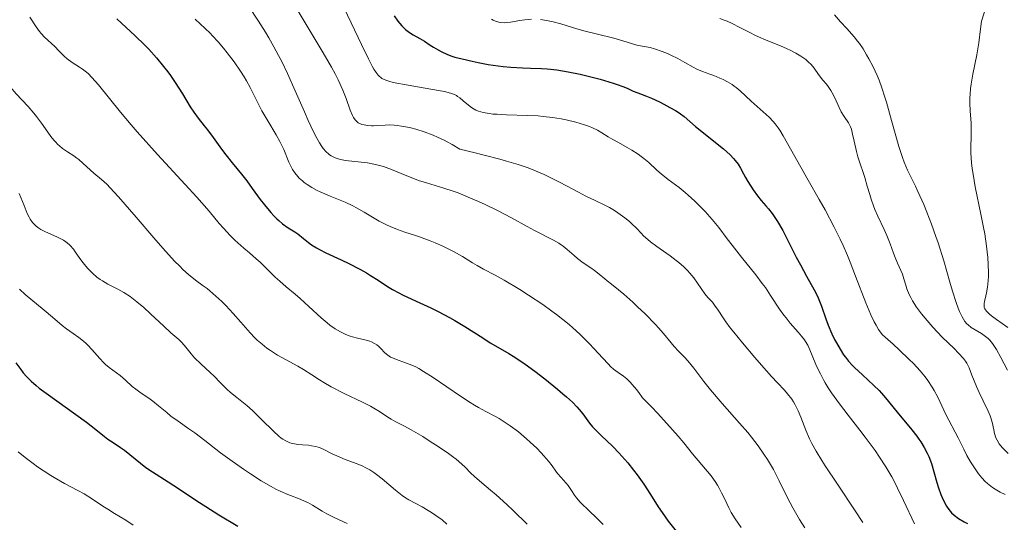
# Model space of a CAD drawing. Units: metres. Extents: x 668396 to 671895, y 4749002 to 4751400.
# Drawn here: x 669596 to 669726, y 4749287 to 4749354 of the extents above; entities that cross this region are included whole.
import ezdxf

# ---------------------------------------------------------------- set-up
doc = ezdxf.new("R2010")
doc.units = ezdxf.units.M
doc.header["$MEASUREMENT"] = 0
doc.layers.add('Curva de nivel directora', color=30, linetype='Continuous', lineweight=30)
doc.layers.add('Curva de nivel intermedia', color=30, linetype='Continuous', lineweight=0)

msp = doc.modelspace()

# ---------------------------------------------------------------- linework, layer by layer
at = {"layer": 'Curva de nivel directora', "color": 30, "linetype": 'Continuous', "lineweight": 30, "flags": 128}
for points, elevation in [([(669608.45, 4749354.05), (669610.91, 4749351.78), (669612.12, 4749350.6), (669612.68, 4749350.02), (669613.71, 4749348.87), (669614.64, 4749347.75), (669615.2, 4749347.02), (669615.55, 4749346.55), (669616.2, 4749345.62), (669617.14, 4749344.13), (669618.18, 4749342.41), (669618.63, 4749341.71), (669619.23, 4749340.88), (669620.03, 4749339.9), (669620.46, 4749339.35), (669621.2, 4749338.33), (669622.3, 4749336.79), (669622.87, 4749336.04), (669623.73, 4749334.98), (669624.96, 4749333.5), (669625.64, 4749332.62), (669626.38, 4749331.6), (669627.44, 4749330.14), (669627.98, 4749329.42), (669628.81, 4749328.41), (669629.21, 4749327.97), (669629.61, 4749327.57), (669629.88, 4749327.34), (669630.39, 4749326.92), (669631.12, 4749326.4), (669632, 4749325.84), (669632.39, 4749325.58), (669633.16, 4749324.98), (669633.83, 4749324.44), (669634.2, 4749324.16), (669634.86, 4749323.73), (669635.25, 4749323.52), (669636.12, 4749323.08), (669638.11, 4749322.16), (669639.13, 4749321.68), (669640.59, 4749320.92), (669641.48, 4749320.42), (669642.03, 4749320.09), (669643.01, 4749319.48), (669644.25, 4749318.65), (669644.92, 4749318.24), (669645.74, 4749317.78), (669646.23, 4749317.54), (669648.05, 4749316.68), (669649.97, 4749315.79), (669650.96, 4749315.31), (669652.44, 4749314.54), (669653.15, 4749314.15), (669654.49, 4749313.35), (669656.85, 4749311.83), (669657.85, 4749311.19), (669659.16, 4749310.42), (669660.28, 4749309.78), (669660.88, 4749309.42), (669661.9, 4749308.75), (669662.48, 4749308.34), (669663.75, 4749307.41), (669665.07, 4749306.4), (669666.73, 4749305.06), (669667.46, 4749304.45), (669667.93, 4749304.03), (669668.7, 4749303.32), (669669.29, 4749302.72), (669669.6, 4749302.37), (669670.08, 4749301.77)], 1175), ([(669645.12, 4749354.46), (669645.63, 4749353.72), (669646.15, 4749353.11), (669646.4, 4749352.84), (669646.66, 4749352.61), (669647.15, 4749352.24), (669647.63, 4749351.94), (669648.52, 4749351.45), (669649.14, 4749351.08), (669649.92, 4749350.55), (669650.32, 4749350.29), (669650.94, 4749349.93), (669651.37, 4749349.71), (669652.19, 4749349.34), (669652.77, 4749349.12), (669653.17, 4749348.99), (669654.14, 4749348.73), (669655.47, 4749348.42), (669656.26, 4749348.26), (669657.58, 4749348.02), (669658.87, 4749347.83), (669659.54, 4749347.75), (669660.57, 4749347.64), (669662.12, 4749347.54), (669663.16, 4749347.51), (669664.6, 4749347.46), (669665.39, 4749347.41), (669666.67, 4749347.28), (669667.38, 4749347.17), (669668.13, 4749347.04), (669669.73, 4749346.71), (669671.34, 4749346.32), (669672.36, 4749346.05), (669674.1, 4749345.54), (669674.61, 4749345.37), (669675.39, 4749345.09), (669675.94, 4749344.85), (669676.49, 4749344.6), (669676.74, 4749344.48), (669677.38, 4749344.24), (669678.49, 4749343.82), (669679.18, 4749343.54), (669680.24, 4749343.05), (669680.79, 4749342.77), (669681.61, 4749342.33), (669682.36, 4749341.9), (669682.69, 4749341.69), (669682.98, 4749341.49), (669683.48, 4749341.11), (669685, 4749339.78), (669688.67, 4749336.83), (669689.57, 4749336.03), (669690.01, 4749335.58), (669690.24, 4749335.31), (669690.61, 4749334.82), (669690.92, 4749334.3), (669691.32, 4749333.53), (669691.58, 4749333.07), (669691.89, 4749332.54), (669692.63, 4749331.4), (669693.19, 4749330.62)], 1200), ([(669693.19, 4749330.62), (669693.68, 4749330.01), (669694.3, 4749329.31), (669694.63, 4749328.91), (669695.12, 4749328.27), (669695.39, 4749327.89), (669695.81, 4749327.23), (669696.51, 4749326.05), (669697.25, 4749324.62), (669698.31, 4749322.52), (669698.85, 4749321.48), (669699.66, 4749320.01), (669700.67, 4749318.21), (669701.1, 4749317.33), (669701.29, 4749316.9), (669701.63, 4749316.03), (669702.22, 4749314.34), (669702.52, 4749313.53), (669703.02, 4749312.35), (669703.37, 4749311.62), (669703.61, 4749311.16), (669704.09, 4749310.33), (669704.55, 4749309.6), (669704.8, 4749309.26), (669705.21, 4749308.75), (669705.71, 4749308.21), (669706, 4749307.92), (669707.05, 4749306.95), (669708.58, 4749305.54), (669709.27, 4749304.86), (669709.58, 4749304.53), (669710.12, 4749303.92), (669711.64, 4749302.02), (669713.6, 4749299.66), (669714.24, 4749298.85), (669714.52, 4749298.45), (669714.79, 4749298.06), (669715.24, 4749297.32), (669715.61, 4749296.6), (669715.82, 4749296.13), (669716.17, 4749295.19), (669716.5, 4749294.12), (669716.9, 4749292.69), (669717.11, 4749292), (669717.41, 4749291.12), (669717.58, 4749290.71), (669717.85, 4749290.12), (669718.16, 4749289.57), (669718.33, 4749289.32), (669718.66, 4749288.89), (669718.85, 4749288.69), (669719.17, 4749288.39), (669719.75, 4749287.95), (669720.5, 4749287.5), (669720.95, 4749287.26)], 1200), ([(669595.1, 4749308.51), (669595.78, 4749307.63), (669596.1, 4749307.22), (669596.54, 4749306.71), (669596.77, 4749306.46), (669597.15, 4749306.09), (669597.81, 4749305.51), (669598.2, 4749305.19), (669599.11, 4749304.5), (669604.44, 4749300.69), (669605.7, 4749299.72), (669606.84, 4749298.79), (669607.3, 4749298.44), (669607.97, 4749297.97), (669608.94, 4749297.35), (669609.49, 4749296.96), (669612.32, 4749294.7), (669613.19, 4749294.09), (669615.26, 4749292.78), (669616.74, 4749291.8), (669619.04, 4749290.27), (669620.22, 4749289.51), (669621.96, 4749288.43), (669624.47, 4749286.9)], 1150), ([(669670.08, 4749301.77), (669670.98, 4749300.54), (669671.37, 4749300.08), (669671.61, 4749299.82), (669672.52, 4749298.93), (669674.04, 4749297.47), (669674.84, 4749296.64), (669675.24, 4749296.2), (669676.03, 4749295.29), (669676.78, 4749294.35), (669677.26, 4749293.72), (669678.15, 4749292.46), (669679.02, 4749291.11), (669680.06, 4749289.46), (669680.56, 4749288.72), (669681.39, 4749287.6), (669682.41, 4749286.26)], 1175)]:
    msp.add_lwpolyline(points, dxfattribs=dict(at, elevation=elevation))
at = {"layer": 'Curva de nivel intermedia', "color": 30, "linetype": 'Continuous', "lineweight": 0, "flags": 128}
for points, elevation in [([(669723.54, 4749356.07), (669722.78, 4749353.75), (669722.68, 4749352.73), (669722.44, 4749350.88), (669722.17, 4749349.28), (669721.67, 4749346.71), (669721.44, 4749345.39), (669721.36, 4749344.81), (669721.29, 4749344.03), (669721.27, 4749343.65), (669721.26, 4749342.93), (669721.32, 4749341.84), (669721.43, 4749340.28), (669721.45, 4749339.42), (669721.44, 4749338.49), (669721.41, 4749337.1), (669721.41, 4749336.31), (669721.49, 4749334.99), (669721.57, 4749334.26), (669721.68, 4749333.48), (669721.98, 4749331.81), (669722.73, 4749328.22), (669723.08, 4749326.44), (669723.23, 4749325.59), (669723.47, 4749323.96), (669723.63, 4749322.47), (669723.69, 4749321.56), (669723.72, 4749320.45), (669723.71, 4749319.96), (669723.68, 4749319.44), (669723.58, 4749318.54), (669723.45, 4749317.8), (669723.27, 4749317.01), (669723.2, 4749316.69), (669723.14, 4749316.32), (669723.14, 4749316.15), (669723.17, 4749315.91), (669723.26, 4749315.68), (669723.33, 4749315.56), (669723.46, 4749315.38), (669723.58, 4749315.25), (669723.87, 4749314.98), (669724.14, 4749314.75), (669724.8, 4749314.26), (669726.27, 4749313.22)], 1220), ([(669625.84, 4749355.81), (669627.22, 4749353.73), (669628.13, 4749352.26), (669628.58, 4749351.51), (669629.24, 4749350.35), (669629.86, 4749349.17), (669630.27, 4749348.38), (669631.03, 4749346.8), (669632.07, 4749344.5), (669633.27, 4749341.75), (669633.78, 4749340.58), (669634.12, 4749339.82), (669634.73, 4749338.58), (669635.25, 4749337.65), (669635.56, 4749337.17), (669635.76, 4749336.9), (669636.15, 4749336.45), (669636.44, 4749336.18), (669636.6, 4749336.06), (669636.83, 4749335.9), (669637, 4749335.81), (669637.36, 4749335.65), (669637.75, 4749335.52), (669638.04, 4749335.44), (669638.7, 4749335.32), (669641.61, 4749334.97), (669642.69, 4749334.78), (669643.22, 4749334.65), (669643.75, 4749334.5), (669644.78, 4749334.12), (669646.8, 4749333.27), (669647.82, 4749332.86), (669648.34, 4749332.67), (669649.41, 4749332.33), (669651.7, 4749331.65), (669652.94, 4749331.24), (669653.59, 4749331), (669654.93, 4749330.47), (669656.29, 4749329.88), (669657.18, 4749329.47), (669658.9, 4749328.63), (669660.66, 4749327.7), (669662.74, 4749326.55), (669663.68, 4749326.04), (669666.21, 4749324.75), (669666.9, 4749324.35), (669667.22, 4749324.16), (669667.5, 4749323.95), (669668.03, 4749323.54), (669668.94, 4749322.71), (669669.4, 4749322.32), (669670.14, 4749321.77), (669671.16, 4749321.09), (669671.64, 4749320.76), (669672.26, 4749320.27), (669672.98, 4749319.65), (669673.32, 4749319.36), (669673.86, 4749318.94), (669674.82, 4749318.18), (669675.51, 4749317.6), (669676.68, 4749316.56), (669677.33, 4749315.95), (669678.32, 4749315), (669679.69, 4749313.6), (669680.08, 4749313.18), (669680.74, 4749312.41), (669681.75, 4749311.17), (669682.16, 4749310.68), (669682.74, 4749310.09), (669683.54, 4749309.3), (669683.98, 4749308.8), (669684.75, 4749307.81), (669686.09, 4749306.04), (669686.96, 4749304.96), (669688.53, 4749303.15), (669690.82, 4749300.57), (669691.89, 4749299.3), (669692.38, 4749298.7), (669693.27, 4749297.54), (669694.04, 4749296.45), (669694.5, 4749295.74), (669694.78, 4749295.29), (669695.29, 4749294.4), (669696.04, 4749292.91), (669697.13, 4749290.69), (669697.86, 4749289.35), (669698.75, 4749287.81), (669699.42, 4749286.72)], 1185), ([(669632.2, 4749355.5), (669635.75, 4749349.56), (669636.85, 4749347.64), (669637.32, 4749346.76), (669637.73, 4749345.97), (669638.36, 4749344.61), (669638.8, 4749343.51), (669639.34, 4749341.96), (669639.62, 4749341.26), (669639.76, 4749340.99), (669639.98, 4749340.66), (669640.11, 4749340.53), (669640.4, 4749340.3), (669640.71, 4749340.14), (669640.88, 4749340.08), (669641.16, 4749340), (669641.62, 4749339.91), (669642.14, 4749339.88), (669642.41, 4749339.89), (669643, 4749339.93), (669643.94, 4749339.99), (669644.5, 4749340), (669645.16, 4749339.96), (669645.52, 4749339.93), (669646.12, 4749339.85), (669646.91, 4749339.71), (669647.33, 4749339.61), (669648.01, 4749339.44), (669649.11, 4749339.1), (669650.28, 4749338.66), (669650.89, 4749338.4), (669651.73, 4749338), (669652.16, 4749337.78)], 1190), ([(669638.55, 4749355.46), (669640.84, 4749350.65), (669641.76, 4749348.74), (669642.25, 4749347.78), (669642.47, 4749347.4), (669642.78, 4749346.93), (669643.04, 4749346.59), (669643.17, 4749346.45), (669643.38, 4749346.28), (669643.52, 4749346.17), (669643.82, 4749346), (669644.17, 4749345.87), (669644.42, 4749345.79), (669645.01, 4749345.64), (669647, 4749345.27), (669649.99, 4749344.75), (669651.26, 4749344.52), (669651.78, 4749344.41), (669652.57, 4749344.21), (669653.11, 4749344.01), (669653.38, 4749343.88), (669653.53, 4749343.78), (669653.81, 4749343.58), (669654.28, 4749343.18), (669654.97, 4749342.6), (669655.36, 4749342.32), (669655.73, 4749342.09), (669655.93, 4749341.98), (669656.27, 4749341.84), (669656.9, 4749341.65), (669657.7, 4749341.51), (669658.19, 4749341.45), (669658.74, 4749341.41), (669659.98, 4749341.35), (669662.78, 4749341.27), (669664.18, 4749341.2), (669664.84, 4749341.14), (669666.08, 4749341), (669667.21, 4749340.82), (669667.9, 4749340.68), (669669.14, 4749340.38), (669670.31, 4749340.02), (669670.97, 4749339.78), (669671.36, 4749339.61), (669672.01, 4749339.3), (669672.6, 4749338.96), (669673.45, 4749338.43), (669674.04, 4749338.09), (669674.79, 4749337.67), (669675.95, 4749337.02), (669676.55, 4749336.67), (669677.41, 4749336.12), (669677.8, 4749335.85), (669678.17, 4749335.58), (669678.8, 4749335.05), (669679.89, 4749334.02), (669680.44, 4749333.52), (669681.37, 4749332.8), (669682.82, 4749331.72), (669683.62, 4749331.08), (669684.03, 4749330.72), (669684.88, 4749329.94), (669685.71, 4749329.11), (669686.24, 4749328.56), (669687.2, 4749327.49), (669688.06, 4749326.42), (669689.15, 4749324.95), (669689.82, 4749324.08), (669691.08, 4749322.51), (669692.95, 4749320.17), (669693.82, 4749319.02), (669694.22, 4749318.48), (669694.92, 4749317.46), (669696.11, 4749315.65), (669696.67, 4749314.85)], 1195), ([(669588.76, 4749354.12), (669589.26, 4749353.47), (669590.22, 4749352.34), (669590.78, 4749351.6), (669591.05, 4749351.21), (669591.43, 4749350.59), (669591.8, 4749349.9), (669591.99, 4749349.52), (669592.37, 4749348.68), (669592.92, 4749347.46), (669593.24, 4749346.83), (669593.59, 4749346.2), (669593.78, 4749345.89), (669594.08, 4749345.43), (669594.42, 4749344.99), (669595.15, 4749344.13), (669596.73, 4749342.45), (669597.49, 4749341.58), (669597.84, 4749341.13), (669598.51, 4749340.22)], 1165), ([(669596.98, 4749354.25), (669597.81, 4749352.97), (669598.24, 4749352.38), (669598.46, 4749352.11), (669598.92, 4749351.61), (669600.25, 4749350.38), (669600.81, 4749349.82), (669601.51, 4749349.1), (669601.9, 4749348.75), (669602.57, 4749348.26), (669603.52, 4749347.66), (669603.95, 4749347.37), (669604.48, 4749346.98), (669604.74, 4749346.75), (669605.18, 4749346.3), (669606.03, 4749345.3), (669608.96, 4749341.68), (669610.37, 4749340), (669611.17, 4749339.08), (669613.86, 4749336.08), (669617.51, 4749332.11), (669619.03, 4749330.44), (669620.66, 4749328.59), (669622.02, 4749326.98), (669622.58, 4749326.34), (669623.47, 4749325.38), (669624.09, 4749324.77), (669625.25, 4749323.7), (669625.99, 4749323.07), (669626.91, 4749322.31), (669627.4, 4749321.87), (669628.23, 4749321.06), (669629.42, 4749319.88), (669630.01, 4749319.32), (669630.87, 4749318.59)], 1170), ([(669618.82, 4749353.99), (669620.13, 4749352.78), (669620.79, 4749352.15), (669621.14, 4749351.79), (669621.86, 4749351), (669622.59, 4749350.14), (669623.07, 4749349.55), (669623.97, 4749348.36), (669624.83, 4749347.12), (669625.32, 4749346.35), (669625.61, 4749345.86), (669626.12, 4749344.94), (669626.59, 4749343.99), (669627.24, 4749342.66), (669627.66, 4749341.89), (669628.43, 4749340.56), (669629.54, 4749338.69), (669630.02, 4749337.83), (669630.54, 4749336.75), (669631.22, 4749335.1), (669631.53, 4749334.44), (669631.71, 4749334.12), (669632.02, 4749333.66), (669632.38, 4749333.2), (669632.59, 4749332.98), (669633.01, 4749332.59), (669633.24, 4749332.4), (669633.62, 4749332.13), (669634.25, 4749331.72), (669634.98, 4749331.33), (669635.37, 4749331.14), (669636.69, 4749330.59), (669638.64, 4749329.78), (669639.66, 4749329.3), (669640.16, 4749329.03), (669641.17, 4749328.46), (669643.17, 4749327.29), (669644.14, 4749326.78), (669644.63, 4749326.56), (669645.58, 4749326.17), (669646.54, 4749325.83), (669647.84, 4749325.4), (669648.51, 4749325.18), (669649.88, 4749324.67), (669650.57, 4749324.39), (669651.58, 4749323.96), (669652.53, 4749323.5), (669652.98, 4749323.28), (669654.18, 4749322.59), (669655.51, 4749321.76), (669656.1, 4749321.4), (669656.96, 4749320.94), (669658.51, 4749320.13), (669659.68, 4749319.47), (669661.74, 4749318.23), (669662.92, 4749317.48), (669664.78, 4749316.24), (669666, 4749315.37), (669666.6, 4749314.93), (669667.46, 4749314.26), (669668.26, 4749313.6), (669668.77, 4749313.16), (669669.7, 4749312.31), (669670.91, 4749311.11), (669671.6, 4749310.38), (669672.7, 4749309.17), (669673.46, 4749308.35)], 1180), ([(669657.99, 4749354), (669658.22, 4749353.88), (669658.54, 4749353.73), (669659, 4749353.59), (669659.23, 4749353.55), (669659.71, 4749353.53), (669659.97, 4749353.54), (669660.53, 4749353.61), (669661.76, 4749353.81), (669662.41, 4749353.9), (669663.29, 4749353.98)], 1205), ([(669664.49, 4749353.94), (669665.29, 4749353.83), (669665.72, 4749353.75), (669666.18, 4749353.64), (669667.16, 4749353.38), (669669.28, 4749352.74), (669670.38, 4749352.42), (669672.01, 4749352), (669673.99, 4749351.53), (669674.82, 4749351.32), (669677.24, 4749350.58), (669677.93, 4749350.44), (669678.97, 4749350.24), (669679.57, 4749350.09), (669680.57, 4749349.74), (669681.27, 4749349.45), (669681.74, 4749349.24), (669682.65, 4749348.8), (669683.57, 4749348.28), (669684.66, 4749347.65), (669685.17, 4749347.39), (669685.89, 4749347.08), (669686.88, 4749346.73), (669687.42, 4749346.53), (669688.21, 4749346.2), (669688.62, 4749346.01), (669689.23, 4749345.7), (669689.82, 4749345.34), (669690.1, 4749345.15), (669690.37, 4749344.95), (669690.87, 4749344.53), (669692.33, 4749343.13)], 1205), ([(669688.22, 4749354.08), (669688.79, 4749353.88), (669689.15, 4749353.73), (669689.85, 4749353.42), (669690.86, 4749352.91), (669692.17, 4749352.22), (669692.82, 4749351.88), (669693.31, 4749351.65), (669694.31, 4749351.22), (669696.23, 4749350.45), (669697.11, 4749350.07), (669697.52, 4749349.88), (669698.27, 4749349.49), (669698.93, 4749349.09), (669699.32, 4749348.82), (669699.56, 4749348.64), (669699.97, 4749348.28), (669700.17, 4749348.08), (669700.52, 4749347.68), (669701.36, 4749346.51), (669701.84, 4749345.94), (669702.31, 4749345.38), (669702.54, 4749345.07), (669702.89, 4749344.54), (669703.06, 4749344.24), (669703.39, 4749343.6), (669703.99, 4749342.3), (669704.26, 4749341.74), (669704.63, 4749341.1), (669705.2, 4749340.27), (669705.39, 4749339.95), (669705.47, 4749339.76), (669705.59, 4749339.44), (669705.76, 4749338.78), (669705.96, 4749337.87), (669706.27, 4749336.47), (669706.45, 4749335.79), (669706.74, 4749334.88), (669707.16, 4749333.71), (669707.38, 4749333.06), (669707.7, 4749331.92), (669708.02, 4749330.79), (669708.2, 4749330.19), (669708.52, 4749329.28), (669708.7, 4749328.82), (669709.09, 4749327.92), (669709.91, 4749326.18), (669710.28, 4749325.38), (669710.72, 4749324.29), (669711.17, 4749323.03)], 1210), ([(669703.38, 4749354.59), (669704.17, 4749353.65), (669704.98, 4749352.76), (669705.95, 4749351.68), (669706.42, 4749351.09), (669706.66, 4749350.77), (669707.14, 4749350.06), (669707.61, 4749349.3), (669707.91, 4749348.76), (669708.49, 4749347.67), (669709.01, 4749346.54), (669709.26, 4749345.93), (669709.64, 4749344.9), (669710.03, 4749343.69), (669710.24, 4749343), (669710.92, 4749340.57), (669711.88, 4749337.16), (669712.34, 4749335.7), (669712.57, 4749335.08), (669713, 4749334.04), (669713.44, 4749333.13), (669714.06, 4749331.91), (669714.4, 4749331.2), (669715.17, 4749329.47)], 1215), ([(669692.33, 4749343.13), (669694.71, 4749341.02), (669695.27, 4749340.45), (669695.53, 4749340.15), (669695.92, 4749339.62), (669696.13, 4749339.31), (669696.58, 4749338.57), (669699.86, 4749332.69), (669701.32, 4749330.16), (669702.11, 4749328.76), (669703.32, 4749326.5), (669704.12, 4749324.88), (669704.51, 4749324.04), (669705.08, 4749322.73), (669705.45, 4749321.83), (669706.16, 4749320), (669707.51, 4749316.45), (669708.18, 4749314.88), (669708.62, 4749313.94), (669708.85, 4749313.52), (669709.19, 4749312.94), (669709.53, 4749312.45), (669709.71, 4749312.24), (669711.11, 4749311), (669711.91, 4749310.26), (669713.25, 4749308.98), (669713.8, 4749308.43), (669714.69, 4749307.47), (669715.36, 4749306.66), (669715.71, 4749306.18), (669716.27, 4749305.32), (669716.54, 4749304.86), (669717.01, 4749303.97), (669718.1, 4749301.69), (669719.72, 4749298.59), (669720.45, 4749297.11), (669720.88, 4749296.28), (669721.35, 4749295.44), (669721.6, 4749295.03), (669722.12, 4749294.22), (669722.4, 4749293.85), (669722.84, 4749293.32), (669723.29, 4749292.84), (669723.61, 4749292.56), (669724.26, 4749292.05), (669724.59, 4749291.83), (669725.26, 4749291.43), (669725.94, 4749291.09)], 1205), ([(669598.51, 4749340.22), (669599.34, 4749339.03), (669599.74, 4749338.48), (669600.15, 4749337.98), (669600.35, 4749337.75), (669600.67, 4749337.43), (669600.88, 4749337.24), (669601.3, 4749336.9), (669601.94, 4749336.45), (669602.77, 4749335.91), (669603.16, 4749335.63), (669603.45, 4749335.41), (669603.99, 4749334.96), (669604.98, 4749334.04), (669605.44, 4749333.63), (669606.43, 4749332.8), (669607.13, 4749332.15), (669608.09, 4749331.15), (669608.69, 4749330.48), (669611.01, 4749327.81), (669613.37, 4749325.05), (669614.53, 4749323.72), (669616.11, 4749321.99), (669616.79, 4749321.3), (669617.2, 4749320.9), (669617.93, 4749320.23), (669618.85, 4749319.48), (669619.9, 4749318.72), (669620.4, 4749318.35), (669620.78, 4749318.05), (669621.56, 4749317.37), (669622.34, 4749316.63), (669622.86, 4749316.11), (669623.85, 4749315.06), (669624.87, 4749313.9), (669626.12, 4749312.48), (669626.73, 4749311.84), (669627.04, 4749311.54), (669627.67, 4749310.98), (669628.32, 4749310.47), (669628.77, 4749310.16), (669629.71, 4749309.56), (669630.84, 4749308.91), (669632.39, 4749308.07), (669633.14, 4749307.63), (669634.24, 4749306.93), (669635.26, 4749306.26), (669635.84, 4749305.91), (669636.81, 4749305.36), (669638.54, 4749304.49), (669640.95, 4749303.33), (669642, 4749302.8), (669642.45, 4749302.55), (669643.21, 4749302.09), (669644.3, 4749301.34), (669644.73, 4749301.06), (669645.35, 4749300.72), (669646.5, 4749300.14), (669647.37, 4749299.67), (669648.91, 4749298.77), (669649.78, 4749298.23), (669651.09, 4749297.38), (669652.32, 4749296.54), (669652.86, 4749296.15), (669653.33, 4749295.78), (669654.1, 4749295.11), (669654.52, 4749294.71), (669655.23, 4749293.98), (669655.76, 4749293.47), (669656.71, 4749292.67), (669657.89, 4749291.7), (669658.64, 4749291.05), (669660.04, 4749289.78), (669660.87, 4749289), (669662.71, 4749287.2)], 1165), ([(669652.16, 4749337.78), (669652.81, 4749337.42), (669653.81, 4749336.81), (669655.83, 4749336.32), (669657.03, 4749336.02), (669659.1, 4749335.47), (669660, 4749335.22), (669661.55, 4749334.75), (669662.85, 4749334.31), (669663.61, 4749334.02), (669664.98, 4749333.44), (669665.7, 4749333.1), (669667.09, 4749332.41), (669669.51, 4749331.1), (669670.5, 4749330.57), (669671.7, 4749329.99), (669672.98, 4749329.4), (669673.6, 4749329.08), (669674.27, 4749328.67), (669674.73, 4749328.37), (669675.63, 4749327.72), (669676.24, 4749327.22), (669676.52, 4749326.98), (669677.21, 4749326.29), (669677.78, 4749325.68), (669678.11, 4749325.35), (669678.7, 4749324.83), (669679.05, 4749324.55), (669679.86, 4749323.94), (669681.62, 4749322.68), (669682.44, 4749322.07), (669682.8, 4749321.79), (669683.42, 4749321.25), (669683.94, 4749320.74), (669684.25, 4749320.41), (669684.78, 4749319.76), (669686.2, 4749317.67), (669686.63, 4749317.17), (669687.21, 4749316.54), (669687.5, 4749316.18), (669687.98, 4749315.51), (669688.65, 4749314.48), (669689.01, 4749313.95), (669689.58, 4749313.16), (669690.03, 4749312.59), (669691.19, 4749311.16), (669692.81, 4749309.23), (669693.71, 4749308.2), (669695.03, 4749306.73), (669695.82, 4749305.89), (669696.75, 4749304.9), (669697.16, 4749304.43), (669697.71, 4749303.73), (669697.95, 4749303.36), (669698.17, 4749302.98), (669698.56, 4749302.17), (669698.91, 4749301.33), (669699.34, 4749300.18), (669699.56, 4749299.6), (669700.06, 4749298.46), (669700.37, 4749297.85), (669700.94, 4749296.83), (669701.67, 4749295.62), (669702.12, 4749294.92), (669703.74, 4749292.46), (669706.09, 4749288.95), (669707.09, 4749287.4)], 1190), ([(669595.54, 4749330.92), (669596, 4749329.87), (669596.2, 4749329.34), (669596.48, 4749328.64), (669596.63, 4749328.29), (669596.88, 4749327.79), (669597.01, 4749327.55), (669597.33, 4749327.1), (669597.51, 4749326.9), (669597.81, 4749326.61), (669598.16, 4749326.35), (669598.41, 4749326.19), (669598.94, 4749325.91), (669600.64, 4749325.17), (669601.16, 4749324.91), (669601.4, 4749324.78), (669601.72, 4749324.56), (669601.92, 4749324.41), (669602.27, 4749324.08), (669602.72, 4749323.57), (669602.98, 4749323.21), (669603.47, 4749322.48), (669603.84, 4749321.96), (669604.36, 4749321.31), (669604.63, 4749321), (669605.23, 4749320.38), (669605.84, 4749319.87), (669606.27, 4749319.56), (669606.58, 4749319.36), (669607.28, 4749318.96), (669608.61, 4749318.28), (669609.38, 4749317.84), (669610.22, 4749317.29), (669610.66, 4749316.97), (669611.11, 4749316.62), (669612.03, 4749315.84), (669612.94, 4749315), (669614.09, 4749313.92), (669614.62, 4749313.43), (669615.63, 4749312.52), (669616.65, 4749311.6), (669617.06, 4749311.2), (669617.58, 4749310.59), (669618.29, 4749309.7), (669618.73, 4749309.2), (669619.56, 4749308.39), (669620.79, 4749307.27), (669621.37, 4749306.72), (669622.11, 4749305.97), (669623.01, 4749305.05), (669623.49, 4749304.61), (669624.33, 4749303.93), (669625.67, 4749302.88), (669626.42, 4749302.22), (669627.6, 4749301.05), (669629.17, 4749299.47), (669629.88, 4749298.83), (669630.21, 4749298.58), (669630.41, 4749298.44), (669630.8, 4749298.2), (669630.99, 4749298.11), (669631.35, 4749297.96), (669631.7, 4749297.86), (669631.94, 4749297.81), (669632.42, 4749297.74), (669633, 4749297.69), (669633.8, 4749297.62), (669634.2, 4749297.57), (669634.79, 4749297.46), (669635.07, 4749297.39), (669635.34, 4749297.3), (669635.86, 4749297.08), (669636.93, 4749296.51), (669637.56, 4749296.21), (669638.67, 4749295.75), (669640.25, 4749295.15), (669640.98, 4749294.84), (669641.31, 4749294.68), (669641.92, 4749294.36), (669642.47, 4749294.01), (669642.82, 4749293.75), (669643.54, 4749293.18), (669645.3, 4749291.67), (669646.2, 4749290.97), (669646.5, 4749290.77), (669647.07, 4749290.41), (669648.82, 4749289.48), (669649.65, 4749289), (669650.06, 4749288.75), (669650.66, 4749288.35), (669651.47, 4749287.75)], 1160), ([(669715.17, 4749329.47), (669715.58, 4749328.47), (669716.19, 4749326.89), (669716.78, 4749325.24), (669717.06, 4749324.42), (669717.81, 4749322.03), (669718.62, 4749319.19), (669718.96, 4749317.99), (669719.44, 4749316.53), (669719.73, 4749315.76), (669719.91, 4749315.32), (669720.25, 4749314.61), (669720.6, 4749314.02), (669720.84, 4749313.71), (669721.02, 4749313.54), (669721.42, 4749313.22), (669721.96, 4749312.89), (669722.78, 4749312.42), (669723.17, 4749312.16), (669723.66, 4749311.75), (669723.9, 4749311.52), (669724.24, 4749311.1), (669724.59, 4749310.58), (669724.77, 4749310.29), (669725.35, 4749309.23), (669726.25, 4749307.57)], 1215), ([(669711.17, 4749323.03), (669711.38, 4749322.48), (669711.7, 4749321.73), (669712.14, 4749320.76), (669712.34, 4749320.24), (669712.52, 4749319.65), (669712.78, 4749318.79), (669712.94, 4749318.31), (669713.25, 4749317.56), (669713.44, 4749317.16), (669713.67, 4749316.75), (669714.21, 4749315.9), (669714.85, 4749315.02), (669715.33, 4749314.43), (669716.37, 4749313.23), (669717.62, 4749311.93), (669719.17, 4749310.41), (669719.78, 4749309.8), (669720.41, 4749309.12), (669720.7, 4749308.73), (669720.85, 4749308.47), (669721.15, 4749307.85), (669721.54, 4749306.92), (669722.16, 4749305.4), (669722.51, 4749304.62), (669723.04, 4749303.51), (669723.68, 4749302.15), (669723.93, 4749301.53), (669724.03, 4749301.24), (669724.19, 4749300.68), (669724.41, 4749299.67), (669724.52, 4749299.2), (669724.71, 4749298.6), (669724.86, 4749298.29), (669725.14, 4749297.83), (669725.54, 4749297.33), (669725.79, 4749297.06), (669726.32, 4749296.55)], 1210), ([(669595.6, 4749318.26), (669596.37, 4749317.57), (669598.88, 4749315.49), (669599.97, 4749314.56), (669601.22, 4749313.47), (669601.81, 4749313.01), (669602.68, 4749312.39), (669603.45, 4749311.87), (669603.83, 4749311.59), (669604.38, 4749311.12), (669604.65, 4749310.85), (669605.18, 4749310.28), (669606.21, 4749309.1), (669606.72, 4749308.56), (669606.97, 4749308.33), (669607.47, 4749307.91), (669608.44, 4749307.2), (669608.92, 4749306.84), (669609.6, 4749306.25), (669610.5, 4749305.42), (669610.97, 4749305.03), (669611.7, 4749304.51), (669612.72, 4749303.84), (669613.23, 4749303.48), (669614, 4749302.86), (669615.06, 4749301.94), (669615.63, 4749301.48), (669616.57, 4749300.8), (669618, 4749299.82), (669618.8, 4749299.25)], 1155), ([(669630.87, 4749318.59), (669632.06, 4749317.61), (669632.73, 4749317.04), (669633.86, 4749315.99), (669635.48, 4749314.49), (669636.27, 4749313.82), (669636.65, 4749313.52), (669637.36, 4749313.02), (669638.04, 4749312.61), (669638.47, 4749312.39), (669638.76, 4749312.26), (669639.33, 4749312.05), (669639.65, 4749311.95), (669640.28, 4749311.78), (669641.44, 4749311.52), (669641.93, 4749311.38), (669642.15, 4749311.29), (669642.54, 4749311.11), (669642.86, 4749310.89), (669643.05, 4749310.74), (669643.39, 4749310.42), (669643.85, 4749309.91), (669644.12, 4749309.66), (669644.46, 4749309.42), (669644.66, 4749309.3), (669644.9, 4749309.18), (669645.43, 4749308.96), (669646.64, 4749308.53), (669647.24, 4749308.31), (669648, 4749307.98), (669648.39, 4749307.78), (669649.04, 4749307.4), (669650.31, 4749306.58), (669653.93, 4749304.11), (669655.18, 4749303.3), (669655.76, 4749302.94), (669656.29, 4749302.63), (669657.26, 4749302.11), (669658.45, 4749301.49), (669659.04, 4749301.16), (669659.97, 4749300.56), (669660.48, 4749300.21), (669661.56, 4749299.38), (669662.64, 4749298.46), (669663.11, 4749298.04), (669663.99, 4749297.22), (669664.56, 4749296.64), (669664.94, 4749296.24), (669665.55, 4749295.52), (669666.03, 4749294.9), (669666.52, 4749294.21), (669666.74, 4749293.91), (669667.23, 4749293.34), (669667.86, 4749292.65), (669668.16, 4749292.29), (669668.58, 4749291.66), (669669, 4749291.02), (669669.27, 4749290.66), (669669.75, 4749290.09), (669670.04, 4749289.79), (669670.69, 4749289.15), (669672.11, 4749287.81), (669672.76, 4749287.13)], 1170), ([(669696.67, 4749314.85), (669696.95, 4749314.48), (669697.51, 4749313.79), (669698.57, 4749312.58), (669699.01, 4749312.06), (669699.38, 4749311.58), (669699.53, 4749311.35), (669699.82, 4749310.88), (669699.99, 4749310.54), (669700.34, 4749309.73), (669701, 4749308.09), (669701.49, 4749307.06), (669701.9, 4749306.29), (669702.13, 4749305.88), (669702.53, 4749305.24), (669702.98, 4749304.56), (669704.01, 4749303.12), (669705.15, 4749301.62), (669706.69, 4749299.63), (669707.42, 4749298.68), (669708.73, 4749296.92), (669709.32, 4749296.07), (669710.15, 4749294.79), (669710.93, 4749293.43), (669711.32, 4749292.7), (669711.71, 4749291.93), (669712.49, 4749290.33), (669713.95, 4749287.23)], 1195), ([(669673.46, 4749308.35), (669673.76, 4749308.05), (669674.15, 4749307.7), (669674.76, 4749307.24), (669675.46, 4749306.76), (669675.89, 4749306.41), (669676.36, 4749305.96), (669676.62, 4749305.68), (669677.18, 4749305.01), (669677.48, 4749304.61), (669677.96, 4749303.91), (669679.2, 4749302.65), (669679.94, 4749301.88), (669681.21, 4749300.52), (669682.68, 4749298.85), (669683.44, 4749297.95), (669684.59, 4749296.51), (669687.05, 4749293.56), (669687.58, 4749292.84), (669687.89, 4749292.36), (669688.08, 4749292.04), (669688.44, 4749291.35), (669688.84, 4749290.51), (669689.39, 4749289.33), (669689.7, 4749288.75), (669690.22, 4749287.91), (669691.02, 4749286.73)], 1180), ([(669618.8, 4749299.25), (669620.11, 4749298.24), (669622.19, 4749296.63), (669623.4, 4749295.73), (669625.21, 4749294.46), (669626.16, 4749293.83), (669627.57, 4749292.93), (669628.89, 4749292.15), (669629.5, 4749291.82), (669630.07, 4749291.54), (669631.07, 4749291.09), (669632.69, 4749290.48), (669633.38, 4749290.2), (669633.71, 4749290.04), (669634.36, 4749289.68), (669635.61, 4749288.91), (669636.25, 4749288.54), (669637.22, 4749288.05), (669638.42, 4749287.51), (669638.92, 4749287.26)], 1155), ([(669595.42, 4749296.76), (669596.36, 4749296), (669597.41, 4749295.2), (669597.97, 4749294.79), (669598.84, 4749294.19), (669599.74, 4749293.61), (669600.19, 4749293.34), (669601.55, 4749292.58), (669603.31, 4749291.66), (669604.13, 4749291.2), (669605.27, 4749290.49), (669606.63, 4749289.57), (669607.26, 4749289.16), (669608.18, 4749288.61), (669609.66, 4749287.71), (669610.65, 4749287.06)], 1145), ([(669651.47, 4749287.75), (669652.12, 4749287.17)], 1160)]:
    msp.add_lwpolyline(points, dxfattribs=dict(at, elevation=elevation))

doc.saveas('drawing.dxf')
